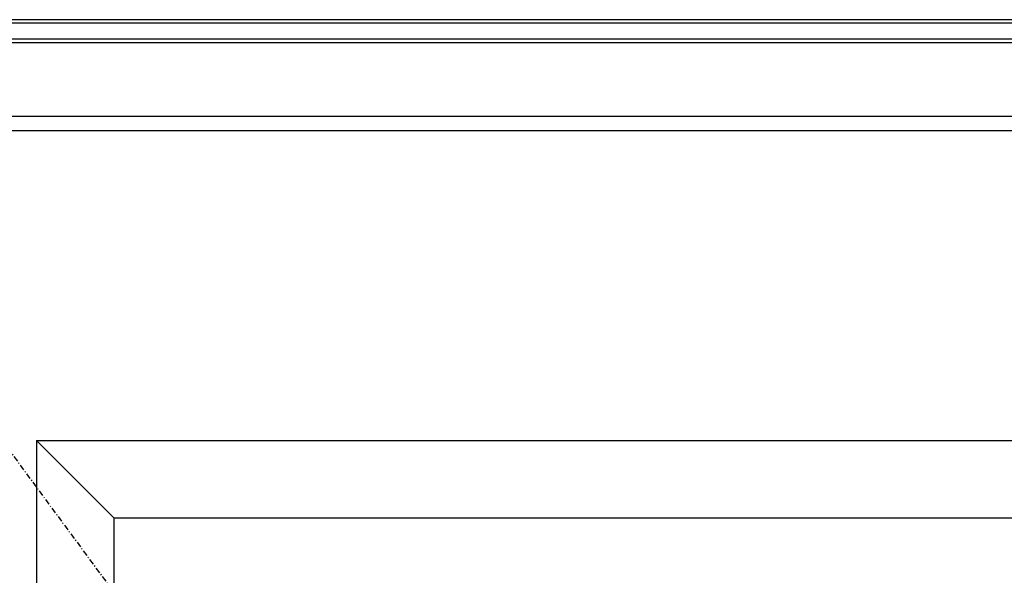
# Model space of a CAD drawing. Extents: x 0 to 27788, y 0 to 20000.
# Drawn here: x 11854 to 12363, y 14159 to 14446 of the extents above; entities that cross this region are included whole.
import ezdxf

# ---------------------------------------------------------------- set-up
doc = ezdxf.new("R2010")
doc.units = 0
doc.linetypes.add('ITTENSAU', pattern=[5.5, 3, -1, 0.5, -1])
doc.layers.add('YKK_A1', color=4, linetype='CONTINUOUS')
doc.layers.add('YKK_A2', color=3, linetype='CONTINUOUS')

msp = doc.modelspace()

# ---------------------------------------------------------------- linework, layer by layer
at = {"layer": 'YKK_A1'}
msp.add_line((12578, 14388.5), (11699, 14388.5), dxfattribs=at)
at = {"layer": 'YKK_A1', "linetype": 'ITTENSAU'}
msp.add_line((11727, 14388.5), (12578, 13232.5), dxfattribs=at)
at = {"layer": 'YKK_A1', "linetype": 'ByBlock', "lineweight": -2}
for p, q in [((11862.5, 14228.5), (12436.5, 14228.5)), ((11862.5, 14228.5), (11862.5, 12236.5)), ((11862.5, 14228.5), (11902.5, 14188.5)), ((11902.5, 14188.5), (12396.5, 14188.5)), ((11902.5, 14188.5), (11902.5, 12276.5))]:
    msp.add_line(p, q, dxfattribs=at)
at = {"layer": 'YKK_A2'}
for p, q in [((12797.5, 14446), (11502.5, 14446)), ((12764.5, 14444.17), (11535.5, 14444.17)), ((12764.5, 14436), (11535.5, 14436)), ((12764.5, 14434), (11535.5, 14434)), ((12747.5, 14396), (11535.5, 14396))]:
    msp.add_line(p, q, dxfattribs=at)

doc.saveas('drawing.dxf')
